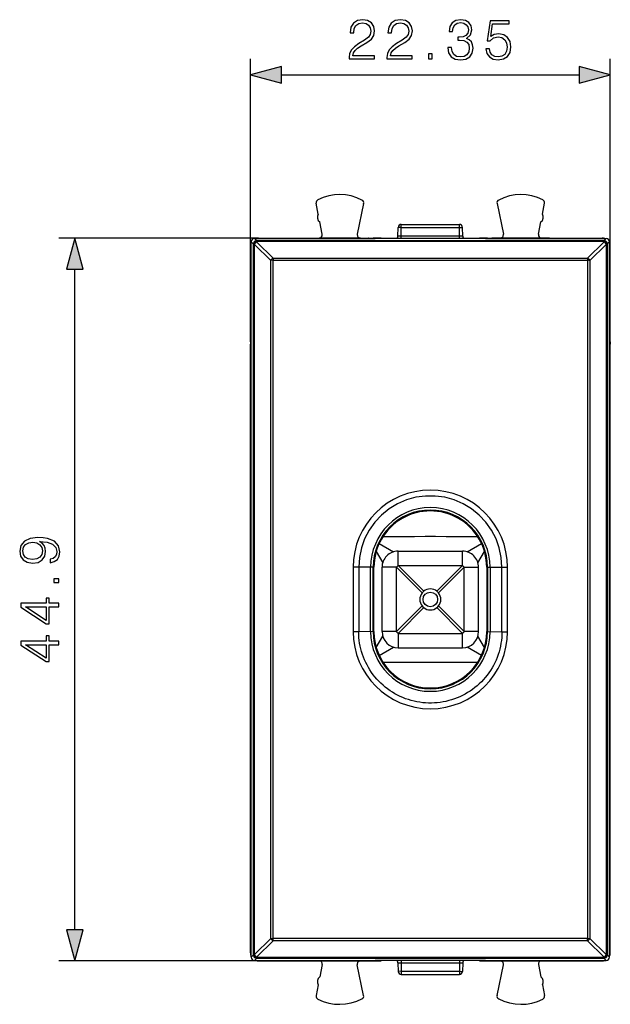
# Model space of a CAD drawing. Extents: x 0 to 420, y 0 to 297.
# Drawn here: x 131 to 167, y 117 to 179 of the extents above; entities that cross this region are included whole.
import ezdxf

# ---------------------------------------------------------------- set-up
doc = ezdxf.new("R2010")
doc.units = 0
doc.layers.get('0').update_dxf_attribs({"linetype": 'CONTINUOUS'})

msp = doc.modelspace()

# ---------------------------------------------------------------- linework, layer by layer
at = {"color": 7}
for p, q in [((144.92569, 164.466049), (144.92569, 176.10199)), ((167.275696, 164.466049), (167.275696, 176.10199)), ((146.857544, 175.10199), (165.343842, 175.10199)), ((149.144897, 166.457047), (149.016739, 167.127701)), ((151.959091, 167.112213), (151.567276, 165.205154)), ((160.242279, 167.112213), (160.634094, 165.205154)), ((163.056473, 166.457047), (163.184631, 167.127701)), ((149.384644, 165.202454), (149.238708, 165.966125)), ((154.297226, 165.816025), (157.904144, 165.816025)), ((154.297226, 165.616028), (154.297226, 165.816025)), ((157.904144, 165.616028), (157.904144, 165.816025)), ((162.816742, 165.202454), (162.962677, 165.966125)), ((154.087921, 165.084229), (154.09726, 165.619507)), ((154.297226, 165.616028), (154.09726, 165.619507)), ((154.288071, 165.091202), (154.297226, 165.616028)), ((154.297226, 165.616028), (157.904144, 165.616028)), ((157.904144, 165.616028), (158.104111, 165.619522)), ((157.913315, 165.091202), (157.904144, 165.616028)), ((158.113464, 165.084229), (158.104111, 165.619522)), ((145.425674, 164.966034), (133.033142, 164.966034)), ((144.975693, 164.741089), (145.118073, 164.598709)), ((144.975693, 158.366028), (144.975693, 164.741089)), ((145.118073, 164.598709), (145.118942, 164.567383)), ((145.175613, 164.941025), (145.318008, 164.798645)), ((145.175613, 164.941025), (152.678635, 164.941025)), ((145.177444, 164.571075), (146.192719, 163.582153)), ((166.883362, 164.798645), (145.318008, 164.798645)), ((145.318008, 164.743698), (145.318008, 164.798645)), ((166.883362, 164.743713), (145.318008, 164.743698)), ((145.318008, 164.743698), (145.318878, 164.712372)), ((145.318878, 164.712372), (146.334137, 163.723633)), ((145.425674, 164.966034), (148.702255, 164.966034)), ((148.702255, 164.966034), (148.702255, 164.962753)), ((148.702255, 164.966034), (148.713181, 164.964935)), ((148.702255, 164.962753), (148.713181, 164.964935)), ((148.702255, 164.962753), (152.274124, 164.962753)), ((148.713181, 164.964935), (149.188187, 164.964935)), ((151.763184, 164.964935), (149.188187, 164.964935)), ((151.763184, 164.964935), (152.263184, 164.964935)), ((152.274124, 164.966034), (152.263184, 164.964935)), ((152.274124, 164.962753), (152.263184, 164.964935)), ((152.274124, 164.962753), (152.274124, 164.966034)), ((152.274124, 164.966034), (152.549118, 164.966034)), ((152.549561, 164.941025), (152.549118, 164.966034)), ((153.161484, 164.941025), (152.678635, 164.941025)), ((153.049637, 164.941025), (153.049271, 164.96167)), ((159.039902, 164.941025), (153.161484, 164.941025)), ((157.913315, 165.091202), (154.288071, 165.091202)), ((154.288071, 164.940369), (154.288071, 165.091202)), ((157.913315, 164.940369), (157.913315, 165.091202)), ((159.522736, 164.941025), (159.039902, 164.941025)), ((159.151749, 164.941025), (159.1521, 164.96167)), ((159.522736, 164.941025), (167.025757, 164.941025)), ((159.651825, 164.941025), (159.652252, 164.966034)), ((159.652252, 164.966034), (159.927246, 164.966034)), ((159.927246, 164.962753), (159.927246, 164.966034)), ((159.927246, 164.966034), (159.938187, 164.964935)), ((159.927246, 164.962753), (159.938187, 164.964935)), ((163.49913, 164.962753), (159.927246, 164.962753)), ((159.938187, 164.964935), (160.438187, 164.964935)), ((163.013184, 164.964935), (160.438187, 164.964935)), ((163.013184, 164.964935), (163.48819, 164.964935)), ((163.49913, 164.966034), (163.48819, 164.964935)), ((163.49913, 164.962753), (163.48819, 164.964935)), ((163.49913, 164.966034), (166.775711, 164.966034)), ((163.49913, 164.966034), (163.49913, 164.962753)), ((165.867233, 163.723633), (166.882507, 164.712387)), ((166.008667, 163.582153), (167.023926, 164.571075)), ((166.883362, 164.743713), (166.882507, 164.712387)), ((167.025757, 164.941025), (166.883362, 164.798645)), ((166.883362, 164.743713), (166.883362, 164.798645)), ((167.082016, 164.567566), (167.023926, 164.571075)), ((167.083298, 164.598709), (167.082428, 164.567383)), ((167.225693, 164.741089), (167.083298, 164.598709)), ((167.225693, 158.366028), (167.225693, 164.741089)), ((144.92569, 158.516022), (144.92569, 164.466049)), ((167.275696, 158.516022), (167.275696, 164.466049)), ((146.334137, 163.58374), (146.192719, 163.582153)), ((146.334137, 163.723633), (146.334137, 163.58374)), ((146.334137, 163.723633), (165.867233, 163.723633)), ((146.334137, 163.58374), (165.867233, 163.58374)), ((165.867233, 163.723633), (165.867233, 163.58374)), ((134.033142, 121.997879), (134.033142, 163.03418)), ((144.92569, 160.000916), (144.92569, 146.016022)), ((144.92569, 158.516022), (144.926575, 158.366028)), ((144.92569, 158.516022), (144.975693, 158.516022)), ((167.225693, 158.516022), (167.275696, 158.516022)), ((167.275696, 158.516022), (167.274796, 158.366028)), ((167.275696, 158.366028), (167.275696, 158.514755)), ((144.92569, 126.666023), (144.92569, 158.366028)), ((144.92569, 158.366028), (144.975693, 158.366028)), ((144.975693, 126.666023), (144.975693, 158.366028)), ((167.225693, 126.666023), (167.225693, 158.366028)), ((167.225693, 158.366028), (167.275696, 158.366028)), ((167.275696, 126.666023), (167.275696, 158.366028)), ((152.925858, 145.989273), (153.816376, 145.474777)), ((158.38501, 145.474777), (159.275528, 145.989258)), ((152.74054, 145.495514), (153.141937, 144.800339)), ((154.100693, 144.620544), (154.100693, 145.516022)), ((154.100693, 145.516022), (158.100693, 145.516022)), ((158.100693, 144.620544), (158.100693, 145.516022)), ((159.059433, 144.800339), (159.460846, 145.495514)), ((151.30574, 144.518509), (151.30574, 140.51355)), ((151.653076, 144.518143), (151.30574, 144.518509)), ((152.39415, 144.516388), (151.653076, 144.518143)), ((151.653076, 144.518143), (151.653076, 140.513901)), ((152.546341, 144.516052), (152.39415, 144.516876)), ((152.39415, 140.515671), (152.39415, 144.516388)), ((152.546738, 144.516022), (152.600693, 144.516022)), ((152.546738, 140.516525), (152.546738, 144.516022)), ((152.600693, 140.516022), (152.600693, 144.516022)), ((153.996155, 144.516022), (153.100693, 144.516022)), ((153.100693, 140.516022), (153.100693, 144.516022)), ((155.591125, 142.921066), (153.996155, 144.516022)), ((153.996155, 140.516022), (153.996155, 144.516022)), ((154.100693, 144.620544), (158.100693, 144.620544)), ((155.695648, 143.025589), (154.100693, 144.620544)), ((156.505722, 143.025589), (158.100693, 144.620544)), ((156.61026, 142.921066), (158.205215, 144.516022)), ((158.205215, 144.516022), (159.100693, 144.516022)), ((158.205215, 140.516022), (158.205215, 144.516022)), ((159.100693, 140.516022), (159.100693, 144.516022)), ((159.600693, 144.516022), (159.600693, 140.516022)), ((159.654633, 144.516022), (159.600693, 144.516022)), ((159.654633, 144.516022), (159.654633, 140.516022)), ((159.655029, 144.516052), (159.807236, 144.516876)), ((159.807236, 144.516388), (160.548309, 144.518143)), ((159.807236, 144.516388), (159.807236, 140.515671)), ((160.548309, 144.518143), (160.89563, 144.518509)), ((160.548309, 140.513901), (160.548309, 144.518143)), ((160.89563, 140.513535), (160.89563, 144.518509)), ((155.591125, 142.110992), (153.996155, 140.516022)), ((155.695648, 142.006454), (154.100693, 140.411499)), ((156.505722, 142.006454), (158.100693, 140.411499)), ((156.61026, 142.110992), (158.205215, 140.516022)), ((151.653076, 140.513901), (151.30574, 140.513214)), ((152.39415, 140.515671), (151.653076, 140.513901)), ((152.546341, 140.516006), (152.39415, 140.515274)), ((152.546738, 140.516022), (152.600693, 140.516022)), ((152.74054, 139.53653), (153.141937, 140.231705)), ((153.996155, 140.516022), (153.100693, 140.516022)), ((154.100693, 140.411499), (154.100693, 139.516022)), ((154.100693, 140.411499), (158.100693, 140.411499)), ((158.100693, 139.516022), (158.100693, 140.411499)), ((159.100693, 140.516022), (158.205215, 140.516022)), ((159.460846, 139.536514), (159.059433, 140.23172)), ((159.654633, 140.516022), (159.600693, 140.516022)), ((159.655029, 140.516006), (159.807236, 140.515167)), ((159.807236, 140.515671), (160.548309, 140.513901)), ((160.548309, 140.513885), (160.89563, 140.513535)), ((152.925858, 139.042786), (153.816376, 139.557281)), ((154.100693, 139.516022), (158.100693, 139.516022)), ((159.275528, 139.042786), (158.384995, 139.557281)), ((144.92569, 139.016022), (144.92569, 125.031128)), ((144.92569, 126.666023), (144.975693, 126.666023)), ((144.92569, 126.516022), (144.926575, 126.666023)), ((144.975693, 120.290955), (144.975693, 126.666023)), ((167.225693, 126.666023), (167.275696, 126.666023)), ((167.225693, 120.290955), (167.225693, 126.666023)), ((167.275696, 126.516022), (167.274796, 126.666023)), ((167.275696, 126.517303), (167.275696, 126.666031)), ((144.92569, 120.56601), (144.92569, 126.516022)), ((144.92569, 126.516022), (144.975693, 126.516022)), ((167.225693, 126.516022), (167.275696, 126.516022)), ((167.275696, 120.56601), (167.275696, 126.516022)), ((145.17746, 120.460983), (146.192719, 121.449898)), ((145.318878, 120.319664), (146.334137, 121.308411)), ((165.867249, 121.448303), (146.334137, 121.448303)), ((146.334137, 121.308411), (146.334137, 121.448303)), ((165.867249, 121.308411), (146.334137, 121.308411)), ((165.867249, 121.448288), (166.008667, 121.449883)), ((165.867249, 121.308411), (165.867249, 121.448303)), ((166.882507, 120.319672), (165.867249, 121.308411)), ((167.023926, 120.460983), (166.008667, 121.44989)), ((145.425674, 120.066025), (133.033142, 120.066025)), ((144.975693, 120.290955), (145.118073, 120.433342)), ((145.118942, 120.464668), (145.118073, 120.433342)), ((145.119354, 120.464485), (145.177444, 120.460983)), ((145.175629, 120.091026), (145.318008, 120.233414)), ((145.175629, 120.091026), (152.678635, 120.091026)), ((145.318878, 120.319664), (145.318008, 120.288345)), ((145.318008, 120.288345), (166.883362, 120.288345)), ((145.318008, 120.288345), (145.318008, 120.233414)), ((145.318008, 120.233414), (166.883362, 120.233414)), ((145.425674, 120.066025), (148.702255, 120.066025)), ((148.702255, 120.066025), (148.702255, 120.069298)), ((148.702255, 120.069298), (152.274124, 120.069298)), ((148.702255, 120.069298), (148.713196, 120.067116)), ((148.702255, 120.066025), (148.713196, 120.067116)), ((148.713196, 120.067116), (149.188187, 120.067116)), ((149.188187, 120.067116), (151.763184, 120.067116)), ((151.763184, 120.067116), (152.263184, 120.067116)), ((152.274124, 120.069298), (152.263184, 120.067116)), ((152.274124, 120.066025), (152.263184, 120.067116)), ((152.274124, 120.069298), (152.274124, 120.066025)), ((152.274124, 120.066025), (152.549118, 120.066025)), ((152.549561, 120.091026), (152.549118, 120.066025)), ((153.161484, 120.091026), (152.678635, 120.091026)), ((153.049637, 120.091026), (153.049271, 120.070389)), ((159.039902, 120.091026), (153.161484, 120.091026)), ((154.087921, 119.94783), (154.09726, 119.412537)), ((154.288071, 120.09169), (154.288071, 119.940849)), ((154.288071, 119.940849), (157.913315, 119.940849)), ((154.288071, 119.940849), (154.297226, 119.416023)), ((157.913315, 119.940849), (157.904144, 119.416023)), ((157.913315, 120.09169), (157.913315, 119.940849)), ((158.113464, 119.94783), (158.104126, 119.412537)), ((159.522736, 120.091026), (159.039902, 120.091026)), ((159.151749, 120.091026), (159.1521, 120.070389)), ((159.522736, 120.091026), (167.025757, 120.091026)), ((159.651825, 120.091026), (159.652252, 120.066025)), ((159.652252, 120.066025), (159.927246, 120.066025)), ((159.927246, 120.069298), (159.927246, 120.066025)), ((163.49913, 120.069298), (159.927246, 120.069298)), ((159.927246, 120.069298), (159.938187, 120.067116)), ((159.927246, 120.066025), (159.938187, 120.067116)), ((159.938187, 120.067116), (160.438187, 120.067116)), ((160.438187, 120.067116), (163.013184, 120.067116)), ((163.013184, 120.067116), (163.48819, 120.067116)), ((163.49913, 120.069298), (163.48819, 120.067116)), ((163.49913, 120.066025), (163.48819, 120.067116)), ((163.49913, 120.066025), (163.49913, 120.069298)), ((163.49913, 120.066025), (166.775711, 120.066025)), ((166.882507, 120.319672), (166.883362, 120.288345)), ((166.883362, 120.288345), (166.883362, 120.233414)), ((167.025757, 120.091026), (166.883362, 120.233414)), ((167.082443, 120.464668), (167.083298, 120.433342)), ((167.225693, 120.290955), (167.083298, 120.433342)), ((149.384644, 119.829605), (149.238708, 119.065918)), ((151.959091, 117.919846), (151.567276, 119.826897)), ((154.297226, 119.416023), (154.09726, 119.412537)), ((154.297226, 119.416023), (154.297226, 119.216026)), ((154.297226, 119.416023), (157.904144, 119.416023)), ((157.904144, 119.416023), (157.904144, 119.216026)), ((157.904144, 119.416023), (158.104126, 119.412537)), ((160.242279, 117.919846), (160.634109, 119.826897)), ((162.816742, 119.829605), (162.962677, 119.065918)), ((154.297226, 119.216026), (157.904144, 119.216026)), ((149.144897, 118.575005), (149.016739, 117.904343)), ((163.056473, 118.575012), (163.184631, 117.904343))]:
    msp.add_line(p, q, dxfattribs=at)
for points in [[(151.056885, 176.10199), (152.625031, 176.10199), (152.625031, 176.296707), (151.282883, 176.296707), (151.324615, 176.467087), (151.428925, 176.62355), (151.585388, 176.766113), (151.804443, 176.908676), (152.166061, 177.113815), (152.444214, 177.329391), (152.590256, 177.558884), (152.638931, 177.830093), (152.586777, 178.118683), (152.437271, 178.341217), (152.2043, 178.480301), (151.901794, 178.532455), (151.571487, 178.476822), (151.328094, 178.320358), (151.171616, 178.070007), (151.112503, 177.725784), (151.341995, 177.725784), (151.37677, 177.986557), (151.484558, 178.174316), (151.658401, 178.285583), (151.894852, 178.327301), (152.106949, 178.292542), (152.27037, 178.19519), (152.371201, 178.035233), (152.409454, 177.823135), (152.371201, 177.617996), (152.259933, 177.444138), (152.006119, 177.256378), (151.651459, 177.044281), (151.387192, 176.853043), (151.199432, 176.651367), (151.088165, 176.428833), (151.053406, 176.175018)], [(153.406662, 176.10199), (154.974823, 176.10199), (154.974823, 176.296707), (153.632675, 176.296707), (153.674408, 176.467087), (153.778717, 176.62355), (153.935181, 176.766113), (154.154236, 176.908676), (154.515854, 177.113815), (154.794006, 177.329391), (154.940048, 177.558884), (154.988724, 177.830093), (154.936569, 178.118683), (154.787064, 178.341217), (154.554092, 178.480301), (154.251587, 178.532455), (153.921265, 178.476822), (153.677872, 178.320358), (153.521408, 178.070007), (153.462296, 177.725784), (153.691788, 177.725784), (153.726562, 177.986557), (153.834351, 178.174316), (154.008194, 178.285583), (154.244644, 178.327301), (154.456741, 178.292542), (154.620163, 178.19519), (154.720993, 178.035233), (154.759247, 177.823135), (154.720993, 177.617996), (154.609726, 177.444138), (154.355896, 177.256378), (154.001251, 177.044281), (153.736984, 176.853043), (153.549225, 176.651367), (153.437958, 176.428833), (153.403198, 176.175018)], [(157.18483, 176.797409), (157.18483, 176.790451), (157.236984, 176.470566), (157.393463, 176.234131), (157.64032, 176.08461), (157.974121, 176.032455), (158.297485, 176.08461), (158.544357, 176.227173), (158.700821, 176.456665), (158.756454, 176.759155), (158.728638, 176.974731), (158.648666, 177.152069), (158.52002, 177.284195), (158.342697, 177.371124), (158.593033, 177.583221), (158.679962, 177.903107), (158.631287, 178.160416), (158.495682, 178.358612), (158.276627, 178.487259), (157.991501, 178.532455), (157.692474, 178.480301), (157.466476, 178.341217), (157.320435, 178.111725), (157.261322, 177.809235), (157.476898, 177.809235), (157.515152, 178.035233), (157.615982, 178.205612), (157.772461, 178.309921), (157.988037, 178.348175), (158.179276, 178.3134), (158.328781, 178.222992), (158.426132, 178.080444), (158.460907, 177.903107), (158.422668, 177.697968), (158.31488, 177.555405), (158.134064, 177.464996), (157.890671, 177.43718), (157.803741, 177.440659), (157.803741, 177.263336), (157.908051, 177.266815), (158.175797, 177.235519), (158.367035, 177.141632), (158.481766, 176.985168), (158.52002, 176.766113), (158.481766, 176.533157), (158.373978, 176.359299), (158.196655, 176.251511), (157.96022, 176.216736), (157.734207, 176.25499), (157.563828, 176.369736), (157.456039, 176.550537), (157.421265, 176.797409)], [(159.545059, 176.727875), (159.607635, 176.435791), (159.767578, 176.216736), (160.004028, 176.081131), (160.316956, 176.032455), (160.643799, 176.091568), (160.890671, 176.248032), (161.050613, 176.501862), (161.106247, 176.842606), (161.050613, 177.172928), (160.897629, 177.426758), (160.657715, 177.5867), (160.348251, 177.645813), (160.059662, 177.60408), (159.851028, 177.489349), (159.969254, 178.278625), (160.99498, 178.278625), (160.99498, 178.462921), (159.805832, 178.462921), (159.621552, 177.221603), (159.81279, 177.221603), (160.01445, 177.398941), (160.310013, 177.461517), (160.542969, 177.416321), (160.720291, 177.291153), (160.828094, 177.092957), (160.869812, 176.832184), (160.831558, 176.571396), (160.72377, 176.380157), (160.549927, 176.258469), (160.323914, 176.216736), (160.0979, 176.251511), (159.927536, 176.35582), (159.816269, 176.515762), (159.771057, 176.727875)], [(155.985947, 176.10199), (156.215424, 176.10199), (156.215424, 176.411453), (155.985947, 176.411453)], [(146.857544, 175.619629), (144.92569, 175.10199), (146.857544, 174.584351)], [(165.343842, 174.584351), (167.275696, 175.10199), (165.343842, 175.619629)], [(134.550781, 163.03418), (134.033142, 164.966034), (133.515503, 163.03418)], [(132.487244, 145.011505), (132.487244, 144.799408), (132.748016, 144.865463), (132.942734, 145.004547), (133.060959, 145.206223), (133.102676, 145.470474), (133.015747, 145.849472), (132.758453, 146.12764), (132.327301, 146.298019), (132.052612, 146.339737), (131.732727, 146.357117), (131.245926, 146.301483), (130.891266, 146.141541), (130.67569, 145.877289), (130.602676, 145.522629), (130.661789, 145.209702), (130.818253, 144.973251), (131.072083, 144.823746), (131.398926, 144.771591), (131.73967, 144.820267), (131.9935, 144.969788), (132.153442, 145.199265), (132.209076, 145.50177), (132.188217, 145.70343), (132.115189, 145.87381), (132.000458, 146.012894), (131.840515, 146.120682), (132.309906, 146.068527), (132.647186, 145.946838), (132.852325, 145.752121), (132.918396, 145.487854), (132.890579, 145.303574), (132.807129, 145.161011), (132.675003, 145.06366)], [(131.388489, 145.008026), (131.134674, 145.039322), (130.94342, 145.143631), (130.82869, 145.307053), (130.786957, 145.540009), (130.832169, 145.759064), (130.960815, 145.925964), (131.162476, 146.033752), (131.423264, 146.072006), (131.666656, 146.030273), (131.854416, 145.919006), (131.983063, 145.748642), (132.024796, 145.533066), (131.983063, 145.310532), (131.861374, 145.143631), (131.663177, 145.042801)], [(133.033142, 143.576172), (133.033142, 143.805664), (132.723679, 143.805664), (132.723679, 143.576172)], [(133.033142, 142.053925), (133.033142, 142.283417), (132.43161, 142.283417), (132.43161, 142.603302), (132.24733, 142.603302), (132.24733, 142.283417), (130.672211, 142.283417), (130.672211, 142.036545), (132.24733, 141.007324), (132.43161, 141.007324), (132.43161, 142.053925)], [(132.24733, 142.053925), (132.24733, 141.215958), (130.960815, 142.053925)], [(133.033142, 139.704132), (133.033142, 139.933624), (132.43161, 139.933624), (132.43161, 140.25351), (132.24733, 140.25351), (132.24733, 139.933624), (130.672211, 139.933624), (130.672211, 139.686752), (132.24733, 138.657547), (132.43161, 138.657547), (132.43161, 139.704132)], [(132.24733, 139.704132), (132.24733, 138.866165), (130.960815, 139.704132)], [(133.515503, 121.997879), (134.033142, 120.066025), (134.550781, 121.997879)]]:
    msp.add_lwpolyline(points, close=True, dxfattribs=at)
for points in [[(145.318024, 164.79863), (145.289581, 164.796585), (145.261688, 164.790512), (145.234985, 164.780533), (145.209961, 164.766861), (145.187134, 164.749771), (145.166962, 164.729599), (145.149872, 164.706741), (145.1362, 164.681717), (145.12619, 164.655014), (145.120148, 164.627151), (145.118073, 164.598709)], [(145.318024, 164.743698), (145.289886, 164.741898), (145.262299, 164.737228), (145.23584, 164.729813), (145.210999, 164.719803), (145.188324, 164.707382), (145.168182, 164.692764), (145.151031, 164.676315), (145.137238, 164.65831), (145.126984, 164.639114), (145.120575, 164.619095), (145.118073, 164.598709)], [(145.318878, 164.712387), (145.290741, 164.710587), (145.263153, 164.705917), (145.236725, 164.698502), (145.211884, 164.688492), (145.189178, 164.676041), (145.169037, 164.661453), (145.151917, 164.644974), (145.138092, 164.626968), (145.127869, 164.607773), (145.121429, 164.587784), (145.118927, 164.567398)], [(145.17746, 164.57106), (145.166046, 164.570724), (145.155731, 164.570358), (145.146545, 164.569962), (145.138611, 164.569565), (145.131958, 164.569168), (145.126617, 164.568741), (145.12265, 164.568283), (145.120087, 164.567825), (145.118927, 164.567398)], [(154.083466, 165.0457), (154.08432, 165.049942), (154.085114, 165.054184), (154.085785, 165.058426), (154.086365, 165.062698), (154.086884, 165.067001), (154.08725, 165.071304), (154.087555, 165.075577), (154.087799, 165.07991), (154.087921, 165.084213)], [(158.113464, 165.084213), (158.113586, 165.07991), (158.1138, 165.075577), (158.114105, 165.071304), (158.114502, 165.067001), (158.115021, 165.062698), (158.11557, 165.058426), (158.116241, 165.054184), (158.117035, 165.049942), (158.117889, 165.0457)], [(167.082428, 164.567398), (167.079926, 164.587784), (167.073517, 164.607773), (167.063293, 164.626968), (167.049469, 164.644974), (167.032318, 164.661453), (167.012207, 164.676041), (166.989532, 164.688492), (166.964691, 164.698502), (166.938202, 164.705917), (166.910645, 164.710587), (166.882507, 164.712387)], [(167.083282, 164.598709), (167.081238, 164.627151), (167.075165, 164.655014), (167.065186, 164.681717), (167.051514, 164.706741), (167.034393, 164.729599), (167.014252, 164.749771), (166.991425, 164.766861), (166.9664, 164.780533), (166.939667, 164.790512), (166.911804, 164.796585), (166.883362, 164.79863)], [(167.083282, 164.598709), (167.08078, 164.619095), (167.074371, 164.639114), (167.064148, 164.65831), (167.050323, 164.676315), (167.033173, 164.692764), (167.013062, 164.707382), (166.990387, 164.719803), (166.965546, 164.729813), (166.939056, 164.737228), (166.911499, 164.741898), (166.883362, 164.743698)], [(166.008636, 163.582169), (165.995789, 163.582474), (165.981964, 163.582748), (165.967255, 163.582993), (165.951752, 163.583206), (165.935638, 163.583389), (165.918976, 163.583542), (165.901947, 163.583633), (165.884674, 163.583725), (165.867218, 163.583755)], [(160.548309, 144.518143), (160.506226, 145.122299), (160.382172, 145.715103), (160.178528, 146.285538), (159.899017, 146.823013), (159.548859, 147.31752), (159.134552, 147.759842), (158.663849, 148.1418), (158.145447, 148.456223), (157.58902, 148.697342), (157.004913, 148.86058), (156.403961, 148.943008), (155.797394, 148.943008), (155.196503, 148.86058), (154.612366, 148.697342), (154.055939, 148.456223), (153.537567, 148.1418), (153.066803, 147.759842), (152.652527, 147.31752), (152.302368, 146.823013), (152.022858, 146.285538), (151.819183, 145.715103), (151.69516, 145.122299), (151.653076, 144.518143)], [(159.043671, 146.410446), (158.39328, 146.413193), (157.740204, 146.415268), (157.085114, 146.416672), (156.428894, 146.417343), (155.772247, 146.417343), (155.116058, 146.416672), (154.460968, 146.415268), (153.807861, 146.413193), (153.157501, 146.410446)], [(154.100677, 144.62056), (154.08902, 144.609024), (154.077362, 144.597427), (154.065735, 144.585831), (154.054108, 144.574234), (154.04248, 144.562607), (154.030853, 144.55098), (154.019257, 144.539322), (154.007721, 144.527664), (153.996185, 144.516006)], [(158.205231, 144.516006), (158.193695, 144.527664), (158.182098, 144.539322), (158.170502, 144.55098), (158.158905, 144.562607), (158.147308, 144.574234), (158.135651, 144.585831), (158.123993, 144.597427), (158.112335, 144.609024), (158.100677, 144.62056)], [(160.548309, 140.513901), (160.544373, 140.332367), (160.533005, 140.151138), (160.514221, 139.970551), (160.488068, 139.790878), (160.45459, 139.612427), (160.413818, 139.435516), (160.365845, 139.260422), (160.31076, 139.087448), (160.248642, 138.91687), (160.179596, 138.748993), (160.103729, 138.584076), (160.02121, 138.422394), (159.932129, 138.264236), (159.83667, 138.109863), (159.734985, 137.959503), (159.627228, 137.813431), (159.513611, 137.671906), (159.394302, 137.535126), (159.269501, 137.403336), (159.139145, 137.276489), (159.003708, 137.15509), (158.863434, 137.039322), (158.718536, 136.929398), (158.569275, 136.8255), (158.415894, 136.727798), (158.258667, 136.636444), (158.097839, 136.55159), (157.93367, 136.473373), (157.766464, 136.401947), (157.596466, 136.337387), (157.423996, 136.279831), (157.249298, 136.22937), (157.072708, 136.186066), (156.894485, 136.150024), (156.714951, 136.121277), (156.534393, 136.099884), (156.353104, 136.085876), (156.171387, 136.079285), (155.989441, 136.080109), (155.807678, 136.088364), (155.626404, 136.104034), (155.445938, 136.127106), (155.266541, 136.157516), (155.088547, 136.195236), (154.912247, 136.240189), (154.737915, 136.292313), (154.565872, 136.351517), (154.396378, 136.417694), (154.229736, 136.490738), (154.066208, 136.570541), (153.906067, 136.656967), (153.749603, 136.749863), (153.597061, 136.849091), (153.4487, 136.954468), (153.304764, 137.065842), (153.165497, 137.183029), (153.031143, 137.305801), (152.903763, 137.432098), (152.781586, 137.563416), (152.664795, 137.699585), (152.553604, 137.840347), (152.448181, 137.985489), (152.348709, 138.134781), (152.255341, 138.287964), (152.168243, 138.444794), (152.087555, 138.605026), (152.013397, 138.768402), (151.945908, 138.934631), (151.885193, 139.10347), (151.83136, 139.274628), (151.784485, 139.447815), (151.744644, 139.622772), (151.711929, 139.79921), (151.686371, 139.976837), (151.66803, 140.15535), (151.656921, 140.334473), (151.653076, 140.513901)], [(153.996185, 140.516006), (154.007721, 140.504349), (154.019257, 140.492722), (154.030853, 140.481064), (154.04248, 140.469437), (154.054108, 140.457809), (154.065735, 140.446182), (154.077362, 140.434586), (154.08902, 140.42305), (154.100677, 140.411484)], [(158.100677, 140.411484), (158.112335, 140.42305), (158.123993, 140.434586), (158.135651, 140.446182), (158.147308, 140.457809), (158.158905, 140.469437), (158.170502, 140.481064), (158.182098, 140.492722), (158.193695, 140.504349), (158.205231, 140.516006)], [(153.157684, 138.621628), (153.808075, 138.618851), (154.461212, 138.616776), (155.116241, 138.615402), (155.772491, 138.6147), (156.429108, 138.6147), (157.085358, 138.615402), (157.740417, 138.616776), (158.393524, 138.618851), (159.043915, 138.621628)], [(146.192719, 121.44989), (146.205597, 121.449585), (146.219421, 121.449295), (146.234131, 121.449051), (146.249603, 121.448837), (146.265717, 121.448654), (146.282379, 121.448502), (146.299408, 121.44841), (146.316711, 121.448334), (146.334137, 121.448303)], [(145.118073, 120.433334), (145.120148, 120.404892), (145.12619, 120.377029), (145.1362, 120.350327), (145.149872, 120.325302), (145.166962, 120.30246), (145.187134, 120.282303), (145.209961, 120.265198), (145.234985, 120.251511), (145.261688, 120.241531), (145.289581, 120.235458), (145.318024, 120.233414)], [(145.118073, 120.433334), (145.120575, 120.412949), (145.126984, 120.392944), (145.137238, 120.373749), (145.151031, 120.355728), (145.168182, 120.339279), (145.188324, 120.324677), (145.210999, 120.312241), (145.23584, 120.302231), (145.262299, 120.294815), (145.289886, 120.290146), (145.318024, 120.288345)], [(145.118927, 120.464676), (145.121429, 120.44426), (145.127869, 120.424271), (145.138092, 120.405075), (145.151917, 120.38707), (145.169037, 120.37059), (145.189178, 120.356003), (145.211884, 120.343582), (145.236725, 120.333542), (145.263153, 120.326141), (145.290741, 120.321487), (145.318878, 120.319672)], [(154.087921, 119.94783), (154.087799, 119.952148), (154.087555, 119.956467), (154.08725, 119.96077), (154.086884, 119.965057), (154.086365, 119.969345), (154.085785, 119.973618), (154.085114, 119.977875), (154.08432, 119.982132), (154.083466, 119.986343)], [(158.117889, 119.986343), (158.117035, 119.982132), (158.116241, 119.977875), (158.11557, 119.973618), (158.115021, 119.969345), (158.114502, 119.965057), (158.114105, 119.96077), (158.1138, 119.956467), (158.113586, 119.952148), (158.113464, 119.94783)], [(166.882507, 120.319672), (166.910645, 120.321487), (166.938202, 120.326141), (166.964691, 120.333542), (166.989532, 120.343582), (167.012207, 120.356003), (167.032318, 120.37059), (167.049469, 120.38707), (167.063293, 120.405075), (167.073517, 120.424271), (167.079926, 120.44426), (167.082428, 120.464676)], [(166.883362, 120.233414), (166.911804, 120.235458), (166.939667, 120.241531), (166.9664, 120.251511), (166.991425, 120.265198), (167.014252, 120.282303), (167.034393, 120.30246), (167.051514, 120.325302), (167.065186, 120.350327), (167.075165, 120.377029), (167.081238, 120.404892), (167.083282, 120.433334)], [(166.883362, 120.288345), (166.911499, 120.290146), (166.939056, 120.294815), (166.965546, 120.302231), (166.990387, 120.312241), (167.013062, 120.324677), (167.033173, 120.339279), (167.050323, 120.355728), (167.064148, 120.373749), (167.074371, 120.392944), (167.08078, 120.412949), (167.083282, 120.433334)], [(167.023926, 120.460983), (167.035339, 120.461319), (167.045685, 120.461685), (167.05484, 120.462082), (167.062775, 120.462479), (167.069427, 120.462906), (167.074738, 120.463333), (167.078705, 120.46376), (167.081268, 120.464218), (167.082428, 120.464676)]]:
    msp.add_lwpolyline(points, dxfattribs=at)
msp.add_circle((156.100693, 142.516022), 0.454839, dxfattribs=at)
for centre, radius, start, end in [((150.475693, 164.666016), 3, 62.624413, 116.800989), ((161.725693, 164.666031), 3, 63.199023, 117.375585), ((149.213181, 167.165253), 0.2, 116.800989, 190.818195), ((151.763184, 167.152466), 0.2, 348.389613, 62.624413), ((160.438187, 167.152466), 0.2, 117.375585, 191.610388), ((162.98819, 167.165253), 0.2, 349.181816, 63.199023), ((149.449738, 166.260864), 0.3625, 147.237719, 234.398668), ((162.751648, 166.26088), 0.3625, 305.601341, 32.76229), ((154.297226, 165.616028), 0.2, 90.000003, 178.999997), ((157.904144, 165.616028), 0.2, 1.000002, 90.000003), ((149.188217, 165.164917), 0.199976, 269.992655, 10.816519), ((151.763153, 165.164917), 0.199976, 168.391224, 270.007531), ((160.438217, 165.164917), 0.199976, 269.992477, 11.608783), ((163.013153, 165.164917), 0.199976, 169.183485, 270.007347), ((145.42569, 164.466049), 0.500003, 154.158148, 180.000022), ((145.175583, 164.741119), 0.199898, 89.991533, 180.008505), ((-31319.753906, 142.514709), 31464.881223, 359.959848, 0.040157), ((145.465958, 164.42395), 0.323918, 117.019118, 152.982673), ((-31324.988281, 142.514694), 31470.173642, 359.959848, 0.040157), ((145.425674, 164.466019), 0.500002, 89.999873, 108.194725), ((152.686722, 147.295944), 17.670108, 88.825114, 90.446164), ((153.887863, 165.087784), 0.200093, 312.871032, 347.860268), ((154.301102, 161.332672), 3.758195, 90.198604, 93.246002), ((157.900284, 161.332672), 3.758188, 86.754003, 89.801401), ((158.313507, 165.087784), 0.200094, 192.139768, 227.128956), ((159.514664, 147.295944), 17.670108, 89.553841, 91.174891), ((166.775711, 164.466019), 0.500002, 71.80528, 90.000132), ((166.735428, 164.42395), 0.323918, 27.017329, 62.980894), ((31637.189453, 142.517349), 31470.173533, 179.959843, 180.040157), ((167.025787, 164.741119), 0.199898, 359.991534, 90.008506), ((31631.955078, 142.517334), 31464.881118, 179.959843, 180.040157), ((166.775681, 164.466049), 0.500003, 359.999982, 25.841857), ((-31363.087891, 142.514694), 31509.287249, 359.961696, 0.038309), ((146.481415, 163.435196), 0.324024, 117.048378, 153.022137), ((-31367.880859, 142.515182), 31514.222617, 359.961698, 0.038305), ((31679.966797, 142.517822), 31514.106823, 179.961701, 180.038312), ((165.719971, 163.435196), 0.324024, 26.977862, 62.95162), ((31675.289062, 142.517365), 31509.286882, 179.961701, 180.038312), ((156.100693, 144.509399), 4.795781, 0.11278, 179.88717), ((156.100693, 144.515732), 3.706567, 0.009964, 179.990047), ((156.100693, 144.515732), 3.553972, 0.004643, 180.001566), ((156.100693, 144.516022), 3.5, 0.000002, 180.000009), ((154.100693, 144.516022), 1, 90.000003, 180.000009), ((158.100693, 144.516022), 1, 0.000003, 90.000003), ((156.100693, 142.517212), 0.650001, 51.454438, 128.546155), ((156.099487, 142.516022), 0.649999, 141.454393, 218.545662), ((156.105331, 142.511383), 0.657457, 128.545212, 141.45513), ((156.096024, 142.511368), 0.657488, 38.545162, 51.454479), ((156.101883, 142.516022), 0.649999, 321.454387, 38.545657), ((156.105347, 142.520691), 0.657488, 218.545157, 231.454474), ((156.100693, 142.514832), 0.650001, 231.454433, 308.54615), ((156.096039, 142.52066), 0.657457, 308.545207, 321.455135), ((156.100693, 140.522644), 4.795777, 180.112775, 359.887222), ((156.100693, 140.516312), 3.706566, 180.00994, 359.990072), ((156.100693, 140.516312), 3.553972, 180.00464, 0.001565), ((156.100693, 140.516022), 3.5, 180.000009, 0.000002), ((154.100693, 140.516022), 1, 180.000009, 270.000004), ((158.100693, 140.516022), 1, 270.000004, 0.000002), ((146.481415, 121.596855), 0.324024, 206.977863, 242.951622), ((165.719971, 121.596855), 0.324024, 297.04838, 333.022144), ((145.42569, 120.566002), 0.500003, 179.999978, 205.841852), ((166.775681, 120.56601), 0.500003, 334.158147, 0.000023), ((145.175598, 120.290924), 0.199898, 179.991536, 270.008508), ((145.465958, 120.608093), 0.323918, 207.017327, 242.980896), ((145.425674, 120.566025), 0.500002, 251.805282, 270.000134), ((149.188217, 119.867134), 0.199976, 349.183485, 90.007345), ((151.763168, 119.867134), 0.199976, 89.992476, 191.608789), ((152.686722, 137.735855), 17.669849, 269.553836, 271.174906), ((153.887863, 119.944267), 0.200094, 12.139784, 47.130269), ((154.301102, 123.699348), 3.75816, 266.753984, 269.801403), ((157.900284, 123.699356), 3.758168, 270.198599, 273.246018), ((158.313507, 119.944267), 0.200094, 132.869733, 167.860245), ((159.514664, 137.735855), 17.669848, 268.825103, 270.446173), ((160.438217, 119.867134), 0.199976, 348.391221, 90.007529), ((163.013168, 119.867134), 0.199976, 89.99266, 190.816515), ((166.775711, 120.566025), 0.500002, 269.999875, 288.194727), ((166.735428, 120.608093), 0.323918, 297.019113, 332.98268), ((167.025787, 120.290924), 0.199898, 269.991535, 0.008507), ((154.297226, 119.416023), 0.2, 181.000003, 270.000004), ((157.904144, 119.416023), 0.2, 270.000004, 359.000002), ((149.449738, 118.771179), 0.3625, 125.601346, 212.762295), ((162.751648, 118.771179), 0.3625, 327.237717, 54.398663), ((149.213196, 117.866806), 0.2, 169.181819, 243.199025), ((150.475693, 120.366028), 3, 243.199025, 297.375587), ((151.763184, 117.879593), 0.2, 297.375587, 11.610393), ((160.438187, 117.879593), 0.2, 168.389612, 242.624415), ((161.725693, 120.366028), 3, 242.624415, 296.800984), ((162.98819, 117.866806), 0.2, 296.800984, 10.818189)]:
    msp.add_arc(centre, radius, start, end, dxfattribs=at)
for points in [[(146.857544, 175.619629), (144.92569, 175.10199), (146.857544, 175.619629), (146.857544, 174.584351)], [(165.343842, 174.584351), (167.275696, 175.10199), (165.343842, 174.584351), (165.343842, 175.619629)], [(134.550781, 163.03418), (134.033142, 164.966034), (134.550781, 163.03418), (133.515503, 163.03418)], [(133.515503, 121.997879), (134.033142, 120.066025), (133.515503, 121.997879), (134.550781, 121.997879)]]:
    msp.add_solid(points, dxfattribs=at)

doc.saveas('drawing.dxf')
